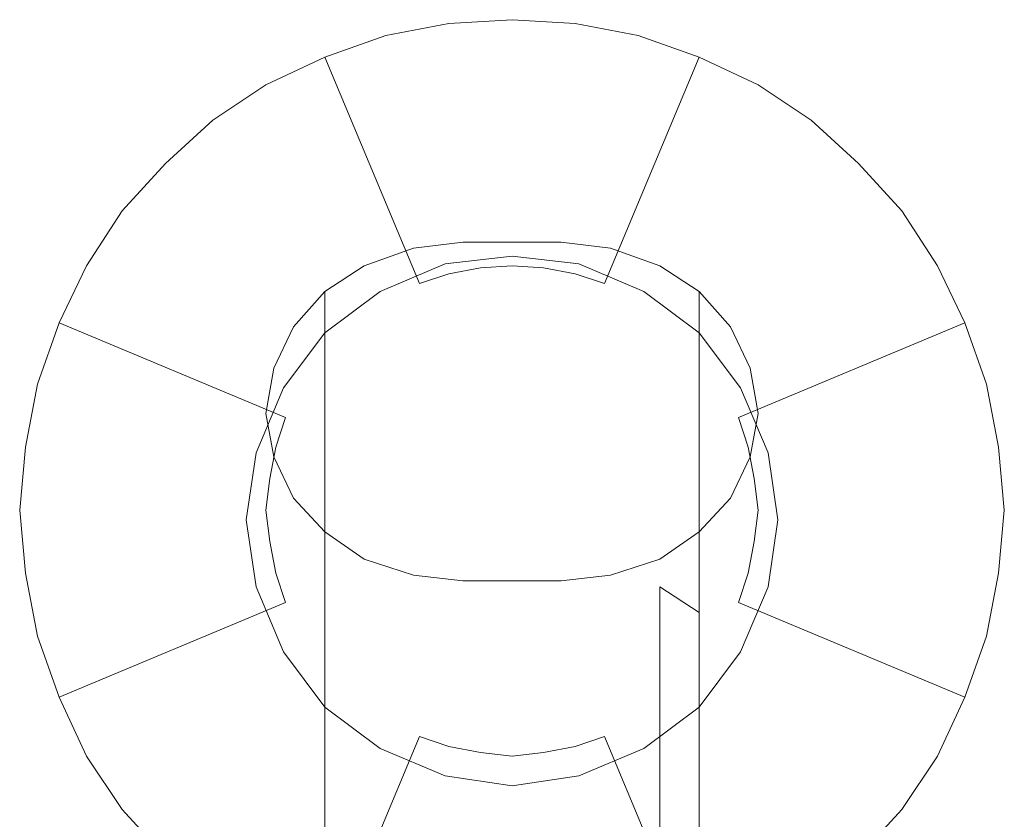
# Model space of a CAD drawing. Extents: x -150 to 158, y -120 to 26.
# Drawn here: x -25 to 25, y -16 to 25 of the extents above; entities that cross this region are included whole.
import ezdxf

# ---------------------------------------------------------------- set-up
doc = ezdxf.new("R2010")
doc.units = 0
doc.header["$LTSCALE"] = 500
doc.header["$MEASUREMENT"] = 0
doc.layers.add('CHROM', color=7, linetype='Continuous')
doc.layers.add('TWORZYWO_CZARNY', color=7, linetype='Continuous')

msp = doc.modelspace()

# ---------------------------------------------------------------- linework, layer by layer
at = {"layer": 'CHROM', "lineweight": 0}
for points, invisible_edges in [([(-3.2, 24.7, 6), (-6.4, 24.1, 6), (-3.2, 12, 19.5), (-1.6, 12.3, 19.5)], 11), ([(-3.2, 24.7, 1), (-6.4, 24.1, 1), (-6.4, 24.1, 6), (-3.2, 24.7, 6)], 14), ([(-3, 22.8), (-5.9, 22.2), (-6.4, 24.1, 1), (-3.2, 24.7, 1)], 15), ([(0, 24.9, 6), (-3.2, 24.7, 6), (-1.6, 12.3, 19.5), (0, 12.4, 19.5)], 11), ([(0, 24.9, 1), (-3.2, 24.7, 1), (-3.2, 24.7, 6), (0, 24.9, 6)], 14), ([(0, 22.9), (-3, 22.8), (-3.2, 24.7, 1), (0, 24.9, 1)], 15), ([(3.2, 24.7, 6), (0, 24.9, 6), (0, 12.4, 19.5), (1.6, 12.3, 19.5)], 11), ([(3.2, 24.7, 1), (0, 24.9, 1), (0, 24.9, 6), (3.2, 24.7, 6)], 14), ([(3, 22.8), (0, 22.9), (0, 24.9, 1), (3.2, 24.7, 1)], 15), ([(6.4, 24.1, 6), (3.2, 24.7, 6), (1.6, 12.3, 19.5), (3.2, 12, 19.5)], 11), ([(5.9, 22.2), (3, 22.8), (3.2, 24.7, 1), (6.4, 24.1, 1)], 15), ([(6.4, 24.1, 1), (3.2, 24.7, 1), (3.2, 24.7, 6), (6.4, 24.1, 6)], 14), ([(-6.4, 24.1, 6), (-9.5, 23, 6), (-4.7, 11.5, 19.5), (-3.2, 12, 19.5)], 9), ([(-6.4, 24.1, 1), (-9.5, 23, 1), (-9.5, 23, 6), (-6.4, 24.1, 6)], 14), ([(-5.9, 22.2), (-8.8, 21.2), (-9.5, 23, 1), (-6.4, 24.1, 1)], 15), ([(9.5, 23, 6), (6.4, 24.1, 6), (3.2, 12, 19.5), (4.7, 11.5, 19.5)], 11), ([(8.8, 21.2), (5.9, 22.2), (6.4, 24.1, 1), (9.5, 23, 1)], 15), ([(9.5, 23, 1), (6.4, 24.1, 1), (6.4, 24.1, 6), (9.5, 23, 6)], 14), ([(-9.5, 23, 6), (-12.5, 21.6, 6), (-6.2, 10.8, 19.5), (-4.7, 11.5, 19.5)], 14), ([(-9.5, 23, 1), (-12.5, 21.6, 1), (-12.5, 21.6, 6), (-9.5, 23, 6)], 14), ([(-8.8, 21.2), (-11.5, 19.9), (-12.5, 21.6, 1), (-9.5, 23, 1)], 15), ([(12.5, 21.6, 6), (9.5, 23, 6), (4.7, 11.5, 19.5), (6.2, 10.8, 19.5)], 12), ([(11.5, 19.9), (8.8, 21.2), (9.5, 23, 1), (12.5, 21.6, 1)], 15), ([(12.5, 21.6, 1), (9.5, 23, 1), (9.5, 23, 6), (12.5, 21.6, 6)], 14), ([(-1.9, 0), (-3.8, 0), (-5.9, 22.2), (-3, 22.8)], 15), ([(0, 0), (-1.9, 0), (-3, 22.8), (0, 22.9)], 15), ([(1.9, 0), (0, 0), (0, 22.9), (3, 22.8)], 15), ([(3.8, 0), (1.9, 0), (3, 22.8), (5.9, 22.2)], 15), ([(-3.8, 0), (-5.7, 0), (-8.8, 21.2), (-5.9, 22.2)], 15), ([(5.7, 0), (3.8, 0), (5.9, 22.2), (8.8, 21.2)], 15), ([(-12.5, 21.6, 6), (-15.2, 19.8, 6), (-7.6, 9.9, 19.5), (-6.2, 10.8, 19.5)], 14), ([(-12.5, 21.6, 1), (-15.2, 19.8, 1), (-15.2, 19.8, 6), (-12.5, 21.6, 6)], 14), ([(-11.5, 19.9), (-14, 18.2), (-15.2, 19.8, 1), (-12.5, 21.6, 1)], 15), ([(15.2, 19.8, 6), (12.5, 21.6, 6), (6.2, 10.8, 19.5), (7.6, 9.9, 19.5)], 14), ([(14, 18.2), (11.5, 19.9), (12.5, 21.6, 1), (15.2, 19.8, 1)], 15), ([(15.2, 19.8, 1), (12.5, 21.6, 1), (12.5, 21.6, 6), (15.2, 19.8, 6)], 14), ([(-5.7, 0), (-7.6, 0), (-11.5, 19.9), (-8.8, 21.2)], 15), ([(7.6, 0), (5.7, 0), (8.8, 21.2), (11.5, 19.9)], 15), ([(-15.2, 19.8, 6), (-17.6, 17.6, 6), (-8.8, 8.8, 19.5), (-7.6, 9.9, 19.5)], 14), ([(-15.2, 19.8, 1), (-17.6, 17.6, 1), (-17.6, 17.6, 6), (-15.2, 19.8, 6)], 12), ([(-14, 18.2), (-16.2, 16.2), (-17.6, 17.6, 1), (-15.2, 19.8, 1)], 15), ([(-7.6, 0), (-9.5, 0), (-14, 18.2), (-11.5, 19.9)], 15), ([(9.5, 0), (7.6, 0), (11.5, 19.9), (14, 18.2)], 15), ([(17.6, 17.6, 6), (15.2, 19.8, 6), (7.6, 9.9, 19.5), (8.8, 8.8, 19.5)], 14), ([(16.2, 16.2), (14, 18.2), (15.2, 19.8, 1), (17.6, 17.6, 1)], 15), ([(17.6, 17.6, 1), (15.2, 19.8, 1), (15.2, 19.8, 6), (17.6, 17.6, 6)], 14), ([(-9.5, 0), (-11.5, 0), (-16.2, 16.2), (-14, 18.2)], 15), ([(11.5, 0), (9.5, 0), (14, 18.2), (16.2, 16.2)], 15), ([(-17.6, 17.6, 6), (-19.8, 15.2, 6), (-9.9, 7.6, 19.5), (-8.8, 8.8, 19.5)], 14), ([(-17.6, 17.6, 1), (-19.8, 15.2, 1), (-19.8, 15.2, 6), (-17.6, 17.6, 6)], 14), ([(-16.2, 16.2), (-18.2, 14), (-19.8, 15.2, 1), (-17.6, 17.6, 1)], 15), ([(19.8, 15.2, 6), (17.6, 17.6, 6), (8.8, 8.8, 19.5), (9.9, 7.6, 19.5)], 14), ([(18.2, 14), (16.2, 16.2), (17.6, 17.6, 1), (19.8, 15.2, 1)], 15), ([(19.8, 15.2, 1), (17.6, 17.6, 1), (17.6, 17.6, 6), (19.8, 15.2, 6)], 12), ([(-11.5, 0), (-13.4, 0), (-18.2, 14), (-16.2, 16.2)], 15), ([(13.4, 0), (11.5, 0), (16.2, 16.2), (18.2, 14)], 15), ([(-19.8, 15.2, 6), (-21.6, 12.4, 6), (-10.8, 6.2, 19.5), (-9.9, 7.6, 19.5)], 14), ([(-19.8, 15.2, 1), (-21.6, 12.4, 1), (-21.6, 12.4, 6), (-19.8, 15.2, 6)], 14), ([(-18.2, 14), (-19.9, 11.4), (-21.6, 12.4, 1), (-19.8, 15.2, 1)], 15), ([(21.6, 12.4, 6), (19.8, 15.2, 6), (9.9, 7.6, 19.5), (10.8, 6.2, 19.5)], 14), ([(19.9, 11.4), (18.2, 14), (19.8, 15.2, 1), (21.6, 12.4, 1)], 15), ([(21.6, 12.4, 1), (19.8, 15.2, 1), (19.8, 15.2, 6), (21.6, 12.4, 6)], 14), ([(-13.4, 0), (-15.3, 0), (-19.9, 11.4), (-18.2, 14)], 15), ([(15.3, 0), (13.4, 0), (18.2, 14), (19.9, 11.4)], 15), ([(-5, -3.1, 49.4), (-2.5, -2.8, 49.6), (-2.5, 13.6, 16.1), (-5, 13.3, 15.9)], 11), ([(-2.5, -2.8, 49.6), (2.5, -2.8, 49.6), (2.5, 13.6, 16.1), (-2.5, 13.6, 16.1)], 11), ([(5, 13.3, 15.9), (2.5, 13.6, 16.1), (2.5, -2.8, 49.6), (5, -3.1, 49.4)], 14), ([(-7.5, -3.9, 48.8), (-5, -3.1, 49.4), (-5, 13.3, 15.9), (-7.5, 12.4, 15.5)], 11), ([(7.5, 12.4, 15.5), (5, 13.3, 15.9), (5, -3.1, 49.4), (7.5, -3.9, 48.8)], 14), ([(-21.6, 12.4, 6), (-23, 9.5, 6), (-11.5, 4.7, 19.5), (-10.8, 6.2, 19.5)], 12), ([(-21.6, 12.4, 1), (-23, 9.5, 1), (-23, 9.5, 6), (-21.6, 12.4, 6)], 14), ([(-19.9, 11.4), (-21.2, 8.8), (-23, 9.5, 1), (-21.6, 12.4, 1)], 15), ([(-9.5, -5.2, 47.9), (-7.5, -3.9, 48.8), (-7.5, 12.4, 15.5), (-9.5, 11.1, 14.7)], 11), ([(-3.2, 12, 19.5), (-4.7, 11.5, 19.5), (-4.4, 10.6, 20), (-2.9, 11.1, 20)], 15), ([(-1.6, 12.3, 19.5), (-3.2, 12, 19.5), (-2.9, 11.1, 20), (-1.5, 11.4, 20)], 15), ([(0, 12.4, 19.5), (-1.6, 12.3, 19.5), (-1.5, 11.4, 20), (0, 11.4, 20)], 15), ([(1.6, 12.3, 19.5), (0, 12.4, 19.5), (0, 11.4, 20), (1.5, 11.4, 20)], 15), ([(3.2, 12, 19.5), (1.6, 12.3, 19.5), (1.5, 11.4, 20), (2.9, 11.1, 20)], 15), ([(4.7, 11.5, 19.5), (3.2, 12, 19.5), (2.9, 11.1, 20), (4.4, 10.6, 20)], 15), ([(9.5, 11.1, 14.7), (7.5, 12.4, 15.5), (7.5, -3.9, 48.8), (9.5, -5.2, 47.9)], 10), ([(23, 9.5, 6), (21.6, 12.4, 6), (10.8, 6.2, 19.5), (11.5, 4.7, 19.5)], 14), ([(21.2, 8.8), (19.9, 11.4), (21.6, 12.4, 1), (23, 9.5, 1)], 15), ([(23, 9.5, 1), (21.6, 12.4, 1), (21.6, 12.4, 6), (23, 9.5, 6)], 14), ([(-4.7, 11.5, 19.5), (-6.2, 10.8, 19.5), (-5.7, 9.9, 20), (-4.4, 10.6, 20)], 15), ([(6.2, 10.8, 19.5), (4.7, 11.5, 19.5), (4.4, 10.6, 20), (5.7, 9.9, 20)], 15), ([(-15.3, 0), (-17.2, 0), (-21.2, 8.8), (-19.9, 11.4)], 15), ([(-11.1, -6.9, 46.7), (-9.5, -5.2, 47.9), (-9.5, 11.1, 14.7), (-11.1, 9.3, 13.6)], 9), ([(-2.8, 0, 20), (-1.9, 0, 20), (-2.9, 11.1, 20), (-4.4, 10.6, 20)], 15), ([(-1.9, 0, 20), (-0.9, 0, 20), (-1.5, 11.4, 20), (-2.9, 11.1, 20)], 15), ([(-0.9, 0, 20), (0, 0, 20), (0, 11.4, 20), (-1.5, 11.4, 20)], 15), ([(0, 0, 20), (0.9, 0, 20), (1.5, 11.4, 20), (0, 11.4, 20)], 15), ([(0.9, 0, 20), (1.9, 0, 20), (2.9, 11.1, 20), (1.5, 11.4, 20)], 15), ([(1.9, 0, 20), (2.8, 0, 20), (4.4, 10.6, 20), (2.9, 11.1, 20)], 15), ([(11.1, 9.3, 13.6), (9.5, 11.1, 14.7), (9.5, -5.2, 47.9), (11.1, -6.9, 46.7)], 12), ([(17.2, 0), (15.3, 0), (19.9, 11.4), (21.2, 8.8)], 15), ([(-6.2, 10.8, 19.5), (-7.6, 9.9, 19.5), (-7, 9.1, 20), (-5.7, 9.9, 20)], 15), ([(-3.8, 0, 20), (-2.8, 0, 20), (-4.4, 10.6, 20), (-5.7, 9.9, 20)], 15), ([(2.8, 0, 20), (3.8, 0, 20), (5.7, 9.9, 20), (4.4, 10.6, 20)], 15), ([(7.6, 9.9, 19.5), (6.2, 10.8, 19.5), (5.7, 9.9, 20), (7, 9.1, 20)], 15), ([(-23, 9.5, 6), (-24.1, 6.4, 6), (-12, 3.2, 19.5), (-11.5, 4.7, 19.5)], 11), ([(-23, 9.5, 1), (-24.1, 6.4, 1), (-24.1, 6.4, 6), (-23, 9.5, 6)], 14), ([(-21.2, 8.8), (-22.2, 5.9), (-24.1, 6.4, 1), (-23, 9.5, 1)], 15), ([(-7.6, 9.9, 19.5), (-8.8, 8.8, 19.5), (-8.1, 8.1, 20), (-7, 9.1, 20)], 15), ([(-4.7, 0, 20), (-3.8, 0, 20), (-5.7, 9.9, 20), (-7, 9.1, 20)], 15), ([(3.8, 0, 20), (4.7, 0, 20), (7, 9.1, 20), (5.7, 9.9, 20)], 15), ([(8.8, 8.8, 19.5), (7.6, 9.9, 19.5), (7, 9.1, 20), (8.1, 8.1, 20)], 15), ([(24.1, 6.4, 6), (23, 9.5, 6), (11.5, 4.7, 19.5), (12, 3.2, 19.5)], 9), ([(22.2, 5.9), (21.2, 8.8), (23, 9.5, 1), (24.1, 6.4, 1)], 15), ([(24.1, 6.4, 1), (23, 9.5, 1), (23, 9.5, 6), (24.1, 6.4, 6)], 14), ([(-12.1, -8.9, 45.3), (-11.1, -6.9, 46.7), (-11.1, 9.3, 13.6), (-12.1, 7.2, 12.4)], 11), ([(-5.7, 0, 20), (-4.7, 0, 20), (-7, 9.1, 20), (-8.1, 8.1, 20)], 15), ([(4.7, 0, 20), (5.7, 0, 20), (8.1, 8.1, 20), (7, 9.1, 20)], 15), ([(12.1, 7.2, 12.4), (11.1, 9.3, 13.6), (11.1, -6.9, 46.7), (12.1, -8.9, 45.3)], 14), ([(-17.2, 0), (-19.1, 0), (-22.2, 5.9), (-21.2, 8.8)], 15), ([(-8.8, 8.8, 19.5), (-9.9, 7.6, 19.5), (-9.1, 7, 20), (-8.1, 8.1, 20)], 15), ([(9.9, 7.6, 19.5), (8.8, 8.8, 19.5), (8.1, 8.1, 20), (9.1, 7, 20)], 15), ([(19.1, 0), (17.2, 0), (21.2, 8.8), (22.2, 5.9)], 15), ([(-6.7, 0, 20), (-5.7, 0, 20), (-8.1, 8.1, 20), (-9.1, 7, 20)], 15), ([(5.7, 0, 20), (6.7, 0, 20), (9.1, 7, 20), (8.1, 8.1, 20)], 15), ([(-9.9, 7.6, 19.5), (-10.8, 6.2, 19.5), (-9.9, 5.7, 20), (-9.1, 7, 20)], 15), ([(10.8, 6.2, 19.5), (9.9, 7.6, 19.5), (9.1, 7, 20), (9.9, 5.7, 20)], 15), ([(-12.5, -11, 43.8), (-12.1, -8.9, 45.3), (-12.1, 7.2, 12.4), (-12.5, 4.9, 11.1)], 11), ([(-7.6, 0, 20), (-6.7, 0, 20), (-9.1, 7, 20), (-9.9, 5.7, 20)], 15), ([(6.7, 0, 20), (7.6, 0, 20), (9.9, 5.7, 20), (9.1, 7, 20)], 15), ([(12.5, 4.9, 11.1), (12.1, 7.2, 12.4), (12.1, -8.9, 45.3), (12.5, -11, 43.8)], 14), ([(-24.1, 6.4, 6), (-24.7, 3.2, 6), (-12.3, 1.6, 19.5), (-12, 3.2, 19.5)], 11), ([(-24.1, 6.4, 1), (-24.7, 3.2, 1), (-24.7, 3.2, 6), (-24.1, 6.4, 6)], 14), ([(-22.2, 5.9), (-22.8, 3), (-24.7, 3.2, 1), (-24.1, 6.4, 1)], 15), ([(-10.8, 6.2, 19.5), (-11.5, 4.7, 19.5), (-10.6, 4.4, 20), (-9.9, 5.7, 20)], 15), ([(11.5, 4.7, 19.5), (10.8, 6.2, 19.5), (9.9, 5.7, 20), (10.6, 4.4, 20)], 15), ([(24.7, 3.2, 6), (24.1, 6.4, 6), (12, 3.2, 19.5), (12.3, 1.6, 19.5)], 11), ([(22.8, 3), (22.2, 5.9), (24.1, 6.4, 1), (24.7, 3.2, 1)], 15), ([(24.7, 3.2, 1), (24.1, 6.4, 1), (24.1, 6.4, 6), (24.7, 3.2, 6)], 14), ([(-19.1, 0), (-21, 0), (-22.8, 3), (-22.2, 5.9)], 15), ([(-8.6, 0, 20), (-7.6, 0, 20), (-9.9, 5.7, 20), (-10.6, 4.4, 20)], 15), ([(7.6, 0, 20), (8.6, 0, 20), (10.6, 4.4, 20), (9.9, 5.7, 20)], 15), ([(21, 0), (19.1, 0), (22.2, 5.9), (22.8, 3)], 15), ([(-12.1, -13.1, 42.3), (-12.5, -11, 43.8), (-12.5, 4.9, 11.1), (-12.1, 2.7, 9.8)], 11), ([(-11.5, 4.7, 19.5), (-12, 3.2, 19.5), (-11.1, 2.9, 20), (-10.6, 4.4, 20)], 15), ([(12, 3.2, 19.5), (11.5, 4.7, 19.5), (10.6, 4.4, 20), (11.1, 2.9, 20)], 15), ([(12.1, 2.7, 9.8), (12.5, 4.9, 11.1), (12.5, -11, 43.8), (12.1, -13.1, 42.3)], 14), ([(-9.5, 0, 20), (-8.6, 0, 20), (-10.6, 4.4, 20), (-11.1, 2.9, 20)], 15), ([(8.6, 0, 20), (9.5, 0, 20), (11.1, 2.9, 20), (10.6, 4.4, 20)], 15), ([(-24.7, 3.2, 6), (-25, 0, 6), (-12.5, 0, 19.5), (-12.3, 1.6, 19.5)], 11), ([(-24.7, 3.2, 1), (-25, 0, 1), (-25, 0, 6), (-24.7, 3.2, 6)], 14), ([(-22.8, 3), (-23, 0), (-25, 0, 1), (-24.7, 3.2, 1)], 15), ([(-23, 0), (-22.8, 3), (-21, 0), (-23, 0)], 15), ([(-12, 3.2, 19.5), (-12.3, 1.6, 19.5), (-11.4, 1.5, 20), (-11.1, 2.9, 20)], 15), ([(12.3, 1.6, 19.5), (12, 3.2, 19.5), (11.1, 2.9, 20), (11.4, 1.5, 20)], 15), ([(25, 0, 6), (24.7, 3.2, 6), (12.3, 1.6, 19.5), (12.5, 0, 19.5)], 11), ([(23, 0), (21, 0), (22.8, 3), (23, 0)], 15), ([(23, 0), (22.8, 3), (24.7, 3.2, 1), (25, 0, 1)], 15), ([(25, 0, 1), (24.7, 3.2, 1), (24.7, 3.2, 6), (25, 0, 6)], 14), ([(-11.1, -15.1, 40.9), (-12.1, -13.1, 42.3), (-12.1, 2.7, 9.8), (-11.1, 0.6, 8.6)], 11), ([(-10.5, 0, 20), (-9.5, 0, 20), (-11.1, 2.9, 20), (-11.4, 1.5, 20)], 15), ([(9.5, 0, 20), (10.5, 0, 20), (11.4, 1.5, 20), (11.1, 2.9, 20)], 15), ([(11.1, 0.6, 8.6), (12.1, 2.7, 9.8), (12.1, -13.1, 42.3), (11.1, -15.1, 40.9)], 14), ([(-12.3, 1.6, 19.5), (-12.5, 0, 19.5), (-11.5, 0, 20), (-11.4, 1.5, 20)], 15), ([(-11.5, 0, 20), (-10.5, 0, 20), (-11.4, 1.5, 20), (-11.5, 0, 20)], 15), ([(11.5, 0, 20), (11.4, 1.5, 20), (10.5, 0, 20), (11.5, 0, 20)], 15), ([(12.5, 0, 19.5), (12.3, 1.6, 19.5), (11.4, 1.5, 20), (11.5, 0, 20)], 15), ([(-9.5, -16.8, 39.8), (-11.1, -15.1, 40.9), (-11.1, 0.6, 8.6), (-9.5, -1.1, 7.6)], 11), ([(9.5, -1.1, 7.6), (11.1, 0.6, 8.6), (11.1, -15.1, 40.9), (9.5, -16.8, 39.8)], 14), ([(-25, 0, 6), (-24.7, -3.2, 6), (-12.3, -1.6, 19.5), (-12.5, 0, 19.5)], 11), ([(-25, 0, 1), (-24.7, -3.2, 1), (-24.7, -3.2, 6), (-25, 0, 6)], 14), ([(-23, 0), (-22.8, -3), (-24.7, -3.2, 1), (-25, 0, 1)], 15), ([(-23, 0), (-21, 0), (-22.8, -3), (-23, 0)], 15), ([(-22.2, -5.9), (-22.8, -3), (-21, 0), (-19.1, 0)], 15), ([(-21.2, -8.8), (-22.2, -5.9), (-19.1, 0), (-17.2, 0)], 15), ([(-19.9, -11.5), (-21.2, -8.8), (-17.2, 0), (-15.3, 0)], 15), ([(-18.2, -14), (-19.9, -11.5), (-15.3, 0), (-13.4, 0)], 15), ([(-16.2, -16.2), (-18.2, -14), (-13.4, 0), (-11.5, 0)], 15), ([(-14, -18.2), (-16.2, -16.2), (-11.5, 0), (-9.5, 0)], 15), ([(-11.5, -19.9), (-14, -18.2), (-9.5, 0), (-7.6, 0)], 15), ([(-12.5, 0, 19.5), (-12.3, -1.6, 19.5), (-11.4, -1.5, 20), (-11.5, 0, 20)], 15), ([(-8.8, -21.2), (-11.5, -19.9), (-7.6, 0), (-5.7, 0)], 15), ([(-11.5, 0, 20), (-11.4, -1.5, 20), (-10.5, 0, 20), (-11.5, 0, 20)], 15), ([(-11.4, -1.5, 20), (-11.1, -2.9, 20), (-9.5, 0, 20), (-10.5, 0, 20)], 15), ([(-11.1, -2.9, 20), (-10.6, -4.4, 20), (-8.6, 0, 20), (-9.5, 0, 20)], 15), ([(-10.6, -4.4, 20), (-9.9, -5.7, 20), (-7.6, 0, 20), (-8.6, 0, 20)], 15), ([(-9.9, -5.7, 20), (-9.1, -7, 20), (-6.7, 0, 20), (-7.6, 0, 20)], 15), ([(-9.1, -7, 20), (-8.1, -8.1, 20), (-5.7, 0, 20), (-6.7, 0, 20)], 15), ([(-5.9, -22.2), (-8.8, -21.2), (-5.7, 0), (-3.8, 0)], 15), ([(-8.1, -8.1, 20), (-7, -9.1, 20), (-4.7, 0, 20), (-5.7, 0, 20)], 15), ([(-7, -9.1, 20), (-5.7, -9.9, 20), (-3.8, 0, 20), (-4.7, 0, 20)], 15), ([(-3, -22.8), (-5.9, -22.2), (-3.8, 0), (-1.9, 0)], 15), ([(-5.7, -9.9, 20), (-4.4, -10.6, 20), (-2.8, 0, 20), (-3.8, 0, 20)], 15), ([(-4.4, -10.6, 20), (-2.9, -11.1, 20), (-1.9, 0, 20), (-2.8, 0, 20)], 15), ([(0, -23), (-3, -22.8), (-1.9, 0), (0, 0)], 15), ([(-2.9, -11.1, 20), (-1.5, -11.4, 20), (-0.9, 0, 20), (-1.9, 0, 20)], 15), ([(-1.5, -11.4, 20), (0, -11.5, 20), (0, 0, 20), (-0.9, 0, 20)], 15), ([(3, -22.8), (0, -23), (0, 0), (1.9, 0)], 15), ([(0, -11.5, 20), (1.5, -11.4, 20), (0.9, 0, 20), (0, 0, 20)], 15), ([(1.5, -11.4, 20), (2.9, -11.1, 20), (1.9, 0, 20), (0.9, 0, 20)], 15), ([(5.9, -22.2), (3, -22.8), (1.9, 0), (3.8, 0)], 15), ([(2.9, -11.1, 20), (4.4, -10.6, 20), (2.8, 0, 20), (1.9, 0, 20)], 15), ([(4.4, -10.6, 20), (5.7, -9.9, 20), (3.8, 0, 20), (2.8, 0, 20)], 15), ([(8.8, -21.2), (5.9, -22.2), (3.8, 0), (5.7, 0)], 15), ([(5.7, -9.9, 20), (7, -9.1, 20), (4.7, 0, 20), (3.8, 0, 20)], 15), ([(7, -9.1, 20), (8.1, -8.1, 20), (5.7, 0, 20), (4.7, 0, 20)], 15), ([(11.5, -19.9), (8.8, -21.2), (5.7, 0), (7.6, 0)], 15), ([(8.1, -8.1, 20), (9.1, -7, 20), (6.7, 0, 20), (5.7, 0, 20)], 15), ([(9.1, -7, 20), (9.9, -5.7, 20), (7.6, 0, 20), (6.7, 0, 20)], 15), ([(14, -18.2), (11.5, -19.9), (7.6, 0), (9.5, 0)], 15), ([(9.9, -5.7, 20), (10.6, -4.4, 20), (8.6, 0, 20), (7.6, 0, 20)], 15), ([(10.6, -4.4, 20), (11.1, -2.9, 20), (9.5, 0, 20), (8.6, 0, 20)], 15), ([(16.2, -16.2), (14, -18.2), (9.5, 0), (11.5, 0)], 15), ([(11.1, -2.9, 20), (11.4, -1.5, 20), (10.5, 0, 20), (9.5, 0, 20)], 15), ([(11.5, 0, 20), (10.5, 0, 20), (11.4, -1.5, 20), (11.5, 0, 20)], 15), ([(12.3, -1.6, 19.5), (12.5, 0, 19.5), (11.5, 0, 20), (11.4, -1.5, 20)], 15), ([(18.2, -14), (16.2, -16.2), (11.5, 0), (13.4, 0)], 15), ([(24.7, -3.2, 6), (25, 0, 6), (12.5, 0, 19.5), (12.3, -1.6, 19.5)], 11), ([(19.9, -11.5), (18.2, -14), (13.4, 0), (15.3, 0)], 15), ([(21.2, -8.8), (19.9, -11.5), (15.3, 0), (17.2, 0)], 15), ([(22.2, -5.9), (21.2, -8.8), (17.2, 0), (19.1, 0)], 15), ([(22.8, -3), (22.2, -5.9), (19.1, 0), (21, 0)], 15), ([(23, 0), (22.8, -3), (21, 0), (23, 0)], 15), ([(22.8, -3), (23, 0), (25, 0, 1), (24.7, -3.2, 1)], 15), ([(24.7, -3.2, 1), (25, 0, 1), (25, 0, 6), (24.7, -3.2, 6)], 14), ([(-12.3, -1.6, 19.5), (-12, -3.2, 19.5), (-11.1, -2.9, 20), (-11.4, -1.5, 20)], 15), ([(-7.5, -18.1, 38.8), (-9.5, -16.8, 39.8), (-9.5, -1.1, 7.6), (-7.5, -2.5, 6.8)], 8), ([(7.5, -2.5, 6.8), (9.5, -1.1, 7.6), (9.5, -16.8, 39.8), (7.5, -18.1, 38.8)], 8), ([(12, -3.2, 19.5), (12.3, -1.6, 19.5), (11.4, -1.5, 20), (11.1, -2.9, 20)], 15), ([(-24.7, -3.2, 6), (-24.1, -6.4, 6), (-12, -3.2, 19.5), (-12.3, -1.6, 19.5)], 11), ([(24.1, -6.4, 6), (24.7, -3.2, 6), (12.3, -1.6, 19.5), (12, -3.2, 19.5)], 11), ([(-5, -18.9, 38.3), (-7.5, -18.1, 38.8), (-7.5, -2.5, 6.8), (-5, -3.3, 6.3)], 11), ([(5, -3.3, 6.3), (7.5, -2.5, 6.8), (7.5, -18.1, 38.8), (5, -18.9, 38.3)], 14), ([(-22.8, -3), (-22.2, -5.9), (-24.1, -6.4, 1), (-24.7, -3.2, 1)], 15), ([(-12, -3.2, 19.5), (-11.5, -4.7, 19.5), (-10.6, -4.4, 20), (-11.1, -2.9, 20)], 15), ([(-5, -21.1, 71.8), (-2.5, -20.9, 72.1), (-2.5, -2.8, 49.6), (-5, -3.1, 49.4)], 15), ([(-2.5, -20.9, 72.1), (2.5, -20.9, 72.1), (2.5, -2.8, 49.6), (-2.5, -2.8, 49.6)], 15), ([(5, -3.1, 49.4), (2.5, -2.8, 49.6), (2.5, -20.9, 72.1), (5, -21.1, 71.8)], 15), ([(11.5, -4.7, 19.5), (12, -3.2, 19.5), (11.1, -2.9, 20), (10.6, -4.4, 20)], 15), ([(22.2, -5.9), (22.8, -3), (24.7, -3.2, 1), (24.1, -6.4, 1)], 15), ([(-24.7, -3.2, 1), (-24.1, -6.4, 1), (-24.1, -6.4, 6), (-24.7, -3.2, 6)], 14), ([(-24.1, -6.4, 6), (-23, -9.5, 6), (-11.5, -4.7, 19.5), (-12, -3.2, 19.5)], 9), ([(-7.5, -21.8, 71.1), (-5, -21.1, 71.8), (-5, -3.1, 49.4), (-7.5, -3.9, 48.8)], 15), ([(-2.5, -19.2, 38.1), (-5, -18.9, 38.3), (-5, -3.3, 6.3), (-2.5, -3.6, 6.1)], 11), ([(2.5, -3.6, 6.1), (5, -3.3, 6.3), (5, -18.9, 38.3), (2.5, -19.2, 38.1)], 14), ([(7.5, -3.9, 48.8), (5, -3.1, 49.4), (5, -21.1, 71.8), (7.5, -21.8, 71.1)], 15), ([(23, -9.5, 6), (24.1, -6.4, 6), (12, -3.2, 19.5), (11.5, -4.7, 19.5)], 11), ([(24.1, -6.4, 1), (24.7, -3.2, 1), (24.7, -3.2, 6), (24.1, -6.4, 6)], 14), ([(-9.5, -22.9, 70), (-7.5, -21.8, 71.1), (-7.5, -3.9, 48.8), (-9.5, -5.2, 47.9)], 15), ([(-2.5, -3.6, 6.1), (2.5, -3.6, 6.1), (2.5, -19.2, 38.1), (-2.5, -19.2, 38.1)], 14), ([(9.5, -5.2, 47.9), (7.5, -3.9, 48.8), (7.5, -21.8, 71.1), (9.5, -22.9, 70)], 13), ([(-11.5, -4.7, 19.5), (-10.8, -6.2, 19.5), (-9.9, -5.7, 20), (-10.6, -4.4, 20)], 15), ([(10.8, -6.2, 19.5), (11.5, -4.7, 19.5), (10.6, -4.4, 20), (9.9, -5.7, 20)], 15), ([(-23, -9.5, 6), (-21.6, -12.5, 6), (-10.8, -6.2, 19.5), (-11.5, -4.7, 19.5)], 14), ([(21.6, -12.5, 6), (23, -9.5, 6), (11.5, -4.7, 19.5), (10.8, -6.2, 19.5)], 12), ([(-11.1, -24.4, 68.5), (-9.5, -22.9, 70), (-9.5, -5.2, 47.9), (-11.1, -6.9, 46.7)], 13), ([(11.1, -6.9, 46.7), (9.5, -5.2, 47.9), (9.5, -22.9, 70), (11.1, -24.4, 68.5)], 15), ([(-22.2, -5.9), (-21.2, -8.8), (-23, -9.5, 1), (-24.1, -6.4, 1)], 15), ([(-10.8, -6.2, 19.5), (-9.9, -7.6, 19.5), (-9.1, -7, 20), (-9.9, -5.7, 20)], 15), ([(9.9, -7.6, 19.5), (10.8, -6.2, 19.5), (9.9, -5.7, 20), (9.1, -7, 20)], 15), ([(21.2, -8.8), (22.2, -5.9), (24.1, -6.4, 1), (23, -9.5, 1)], 15), ([(-24.1, -6.4, 1), (-23, -9.5, 1), (-23, -9.5, 6), (-24.1, -6.4, 6)], 14), ([(-21.6, -12.5, 6), (-19.8, -15.2, 6), (-9.9, -7.6, 19.5), (-10.8, -6.2, 19.5)], 14), ([(19.8, -15.2, 6), (21.6, -12.5, 6), (10.8, -6.2, 19.5), (9.9, -7.6, 19.5)], 14), ([(23, -9.5, 1), (24.1, -6.4, 1), (24.1, -6.4, 6), (23, -9.5, 6)], 14), ([(-12.1, -26.1, 66.8), (-11.1, -24.4, 68.5), (-11.1, -6.9, 46.7), (-12.1, -8.9, 45.3)], 15), ([(-9.9, -7.6, 19.5), (-8.8, -8.8, 19.5), (-8.1, -8.1, 20), (-9.1, -7, 20)], 15), ([(8.8, -8.8, 19.5), (9.9, -7.6, 19.5), (9.1, -7, 20), (8.1, -8.1, 20)], 15), ([(12.1, -8.9, 45.3), (11.1, -6.9, 46.7), (11.1, -24.4, 68.5), (12.1, -26.1, 66.8)], 15), ([(-19.8, -15.2, 6), (-17.6, -17.6, 6), (-8.8, -8.8, 19.5), (-9.9, -7.6, 19.5)], 14), ([(17.6, -17.6, 6), (19.8, -15.2, 6), (9.9, -7.6, 19.5), (8.8, -8.8, 19.5)], 14), ([(-8.8, -8.8, 19.5), (-7.6, -9.9, 19.5), (-7, -9.1, 20), (-8.1, -8.1, 20)], 15), ([(7.6, -9.9, 19.5), (8.8, -8.8, 19.5), (8.1, -8.1, 20), (7, -9.1, 20)], 15), ([(-21.2, -8.8), (-19.9, -11.5), (-21.6, -12.5, 1), (-23, -9.5, 1)], 15), ([(-17.6, -17.6, 6), (-15.2, -19.8, 6), (-7.6, -9.9, 19.5), (-8.8, -8.8, 19.5)], 14), ([(-12.5, -27.9, 65), (-12.1, -26.1, 66.8), (-12.1, -8.9, 45.3), (-12.5, -11, 43.8)], 15), ([(15.2, -19.8, 6), (17.6, -17.6, 6), (8.8, -8.8, 19.5), (7.6, -9.9, 19.5)], 14), ([(12.5, -11, 43.8), (12.1, -8.9, 45.3), (12.1, -26.1, 66.8), (12.5, -27.9, 65)], 15), ([(19.9, -11.5), (21.2, -8.8), (23, -9.5, 1), (21.6, -12.5, 1)], 15), ([(-23, -9.5, 1), (-21.6, -12.5, 1), (-21.6, -12.5, 6), (-23, -9.5, 6)], 14), ([(-7.6, -9.9, 19.5), (-6.2, -10.8, 19.5), (-5.7, -9.9, 20), (-7, -9.1, 20)], 15), ([(6.2, -10.8, 19.5), (7.6, -9.9, 19.5), (7, -9.1, 20), (5.7, -9.9, 20)], 15), ([(21.6, -12.5, 1), (23, -9.5, 1), (23, -9.5, 6), (21.6, -12.5, 6)], 14), ([(-15.2, -19.8, 6), (-12.5, -21.6, 6), (-6.2, -10.8, 19.5), (-7.6, -9.9, 19.5)], 14), ([(-6.2, -10.8, 19.5), (-4.7, -11.5, 19.5), (-4.4, -10.6, 20), (-5.7, -9.9, 20)], 15), ([(4.7, -11.5, 19.5), (6.2, -10.8, 19.5), (5.7, -9.9, 20), (4.4, -10.6, 20)], 15), ([(12.5, -21.6, 6), (15.2, -19.8, 6), (7.6, -9.9, 19.5), (6.2, -10.8, 19.5)], 14), ([(-12.5, -21.6, 6), (-9.5, -23, 6), (-4.7, -11.5, 19.5), (-6.2, -10.8, 19.5)], 12), ([(-12.1, -29.8, 63.2), (-12.5, -27.9, 65), (-12.5, -11, 43.8), (-12.1, -13.1, 42.3)], 15), ([(-4.7, -11.5, 19.5), (-3.2, -12, 19.5), (-2.9, -11.1, 20), (-4.4, -10.6, 20)], 15), ([(3.2, -12, 19.5), (4.7, -11.5, 19.5), (4.4, -10.6, 20), (2.9, -11.1, 20)], 15), ([(9.5, -23, 6), (12.5, -21.6, 6), (6.2, -10.8, 19.5), (4.7, -11.5, 19.5)], 14), ([(12.1, -13.1, 42.3), (12.5, -11, 43.8), (12.5, -27.9, 65), (12.1, -29.8, 63.2)], 15), ([(-19.9, -11.5), (-18.2, -14), (-19.8, -15.2, 1), (-21.6, -12.5, 1)], 15), ([(-9.5, -23, 6), (-6.4, -24.1, 6), (-3.2, -12, 19.5), (-4.7, -11.5, 19.5)], 11), ([(-3.2, -12, 19.5), (-1.6, -12.3, 19.5), (-1.5, -11.4, 20), (-2.9, -11.1, 20)], 15), ([(-1.6, -12.3, 19.5), (0, -12.5, 19.5), (0, -11.5, 20), (-1.5, -11.4, 20)], 15), ([(0, -12.5, 19.5), (1.6, -12.3, 19.5), (1.5, -11.4, 20), (0, -11.5, 20)], 15), ([(1.6, -12.3, 19.5), (3.2, -12, 19.5), (2.9, -11.1, 20), (1.5, -11.4, 20)], 15), ([(6.4, -24.1, 6), (9.5, -23, 6), (4.7, -11.5, 19.5), (3.2, -12, 19.5)], 9), ([(18.2, -14), (19.9, -11.5), (21.6, -12.5, 1), (19.8, -15.2, 1)], 15), ([(-6.4, -24.1, 6), (-3.2, -24.7, 6), (-1.6, -12.3, 19.5), (-3.2, -12, 19.5)], 11), ([(3.2, -24.7, 6), (6.4, -24.1, 6), (3.2, -12, 19.5), (1.6, -12.3, 19.5)], 11), ([(-21.6, -12.5, 1), (-19.8, -15.2, 1), (-19.8, -15.2, 6), (-21.6, -12.5, 6)], 14), ([(-3.2, -24.7, 6), (0, -25, 6), (0, -12.5, 19.5), (-1.6, -12.3, 19.5)], 11), ([(0, -25, 6), (3.2, -24.7, 6), (1.6, -12.3, 19.5), (0, -12.5, 19.5)], 11), ([(19.8, -15.2, 1), (21.6, -12.5, 1), (21.6, -12.5, 6), (19.8, -15.2, 6)], 14), ([(-11.1, -31.5, 61.5), (-12.1, -29.8, 63.2), (-12.1, -13.1, 42.3), (-11.1, -15.1, 40.9)], 15), ([(11.1, -15.1, 40.9), (12.1, -13.1, 42.3), (12.1, -29.8, 63.2), (11.1, -31.5, 61.5)], 15), ([(-18.2, -14), (-16.2, -16.2), (-17.6, -17.6, 1), (-19.8, -15.2, 1)], 15), ([(16.2, -16.2), (18.2, -14), (19.8, -15.2, 1), (17.6, -17.6, 1)], 15), ([(-19.8, -15.2, 1), (-17.6, -17.6, 1), (-17.6, -17.6, 6), (-19.8, -15.2, 6)], 12), ([(-9.5, -32.9, 60), (-11.1, -31.5, 61.5), (-11.1, -15.1, 40.9), (-9.5, -16.8, 39.8)], 15), ([(9.5, -16.8, 39.8), (11.1, -15.1, 40.9), (11.1, -31.5, 61.5), (9.5, -32.9, 60)], 15), ([(17.6, -17.6, 1), (19.8, -15.2, 1), (19.8, -15.2, 6), (17.6, -17.6, 6)], 14)]:
    msp.add_3dface(points, dxfattribs=dict(at, invisible_edges=invisible_edges))
at = {"layer": 'TWORZYWO_CZARNY', "lineweight": 0}
for points, invisible_edges in [([(-3.2, 11.4, 20.2), (-6.2, 10.2, 20.2), (-6.7, 11.1, 20.7), (-3.4, 12.5, 20.7)], 11), ([(-3.4, 12.5, 21.7), (-6.7, 11.1, 21.7), (-6.2, 10.2, 22.2), (-3.2, 11.4, 22.2)], 14), ([(-3.4, 12.5, 20.7), (-6.7, 11.1, 20.7), (-6.7, 11.1, 21.7), (-3.4, 12.5, 21.7)], 15), ([(0, 11.9, 20.2), (-3.2, 11.4, 20.2), (-3.4, 12.5, 20.7), (0, 12.9, 20.7)], 11), ([(0, 12.9, 21.7), (-3.4, 12.5, 21.7), (-3.2, 11.4, 22.2), (0, 11.9, 22.2)], 14), ([(0, 12.9, 20.7), (-3.4, 12.5, 20.7), (-3.4, 12.5, 21.7), (0, 12.9, 21.7)], 15), ([(3.2, 11.4, 20.2), (0, 11.9, 20.2), (0, 12.9, 20.7), (3.4, 12.5, 20.7)], 11), ([(3.4, 12.5, 21.7), (0, 12.9, 21.7), (0, 11.9, 22.2), (3.2, 11.4, 22.2)], 14), ([(3.4, 12.5, 20.7), (0, 12.9, 20.7), (0, 12.9, 21.7), (3.4, 12.5, 21.7)], 15), ([(6.2, 10.2, 20.2), (3.2, 11.4, 20.2), (3.4, 12.5, 20.7), (6.7, 11.1, 20.7)], 11), ([(6.7, 11.1, 21.7), (3.4, 12.5, 21.7), (3.2, 11.4, 22.2), (6.2, 10.2, 22.2)], 14), ([(6.7, 11.1, 20.7), (3.4, 12.5, 20.7), (3.4, 12.5, 21.7), (6.7, 11.1, 21.7)], 15), ([(-3.2, 11.4, 20.2), (0, 11.9, 20.2), (0, -0.5, 20.2), (-2, -0.5, 20.2)], 15), ([(-2, -0.5, 22.2), (0, -0.5, 22.2), (0, 11.9, 22.2), (-3.2, 11.4, 22.2)], 15), ([(0, 11.9, 20.2), (3.2, 11.4, 20.2), (2, -0.5, 20.2), (0, -0.5, 20.2)], 15), ([(0, -0.5, 22.2), (2, -0.5, 22.2), (3.2, 11.4, 22.2), (0, 11.9, 22.2)], 15), ([(-6.2, 10.2, 20.2), (-8.7, 8.2, 20.2), (-9.5, 9, 20.7), (-6.7, 11.1, 20.7)], 11), ([(-6.7, 11.1, 21.7), (-9.5, 9, 21.7), (-8.7, 8.2, 22.2), (-6.2, 10.2, 22.2)], 14), ([(-6.7, 11.1, 20.7), (-9.5, 9, 20.7), (-9.5, 9, 21.7), (-6.7, 11.1, 21.7)], 13), ([(-6.2, 10.2, 20.2), (-3.2, 11.4, 20.2), (-2, -0.5, 20.2), (-4.1, -0.5, 20.2)], 15), ([(-4.1, -0.5, 22.2), (-2, -0.5, 22.2), (-3.2, 11.4, 22.2), (-6.2, 10.2, 22.2)], 15), ([(3.2, 11.4, 20.2), (6.2, 10.2, 20.2), (4.1, -0.5, 20.2), (2, -0.5, 20.2)], 15), ([(2, -0.5, 22.2), (4.1, -0.5, 22.2), (6.2, 10.2, 22.2), (3.2, 11.4, 22.2)], 15), ([(8.7, 8.2, 20.2), (6.2, 10.2, 20.2), (6.7, 11.1, 20.7), (9.5, 9, 20.7)], 11), ([(9.5, 9, 21.7), (6.7, 11.1, 21.7), (6.2, 10.2, 22.2), (8.7, 8.2, 22.2)], 14), ([(9.5, 9, 20.7), (6.7, 11.1, 20.7), (6.7, 11.1, 21.7), (9.5, 9, 21.7)], 15), ([(-8.7, 8.2, 20.2), (-6.2, 10.2, 20.2), (-4.1, -0.5, 20.2), (-6.2, -0.5, 20.2)], 15), ([(-6.2, -0.5, 22.2), (-4.1, -0.5, 22.2), (-6.2, 10.2, 22.2), (-8.7, 8.2, 22.2)], 15), ([(6.2, 10.2, 20.2), (8.7, 8.2, 20.2), (6.2, -0.5, 20.2), (4.1, -0.5, 20.2)], 15), ([(4.1, -0.5, 22.2), (6.2, -0.5, 22.2), (8.7, 8.2, 22.2), (6.2, 10.2, 22.2)], 15), ([(-8.7, 8.2, 20.2), (-10.7, 5.7, 20.2), (-11.6, 6.2, 20.7), (-9.5, 9, 20.7)], 11), ([(-9.5, 9, 21.7), (-11.6, 6.2, 21.7), (-10.7, 5.7, 22.2), (-8.7, 8.2, 22.2)], 14), ([(-9.5, 9, 20.7), (-11.6, 6.2, 20.7), (-11.6, 6.2, 21.7), (-9.5, 9, 21.7)], 15), ([(10.7, 5.7, 20.2), (8.7, 8.2, 20.2), (9.5, 9, 20.7), (11.6, 6.2, 20.7)], 11), ([(11.6, 6.2, 21.7), (9.5, 9, 21.7), (8.7, 8.2, 22.2), (10.7, 5.7, 22.2)], 14), ([(11.6, 6.2, 20.7), (9.5, 9, 20.7), (9.5, 9, 21.7), (11.6, 6.2, 21.7)], 13), ([(-10.7, 5.7, 20.2), (-8.7, 8.2, 20.2), (-6.2, -0.5, 20.2), (-8.2, -0.5, 20.2)], 15), ([(-8.2, -0.5, 22.2), (-6.2, -0.5, 22.2), (-8.7, 8.2, 22.2), (-10.7, 5.7, 22.2)], 15), ([(8.7, 8.2, 20.2), (10.7, 5.7, 20.2), (8.2, -0.5, 20.2), (6.2, -0.5, 20.2)], 15), ([(6.2, -0.5, 22.2), (8.2, -0.5, 22.2), (10.7, 5.7, 22.2), (8.7, 8.2, 22.2)], 15), ([(-10.7, 5.7, 20.2), (-11.9, 2.7, 20.2), (-13, 2.9, 20.7), (-11.6, 6.2, 20.7)], 11), ([(-11.6, 6.2, 21.7), (-13, 2.9, 21.7), (-11.9, 2.7, 22.2), (-10.7, 5.7, 22.2)], 14), ([(-11.6, 6.2, 20.7), (-13, 2.9, 20.7), (-13, 2.9, 21.7), (-11.6, 6.2, 21.7)], 15), ([(11.9, 2.7, 20.2), (10.7, 5.7, 20.2), (11.6, 6.2, 20.7), (13, 2.9, 20.7)], 11), ([(13, 2.9, 21.7), (11.6, 6.2, 21.7), (10.7, 5.7, 22.2), (11.9, 2.7, 22.2)], 14), ([(13, 2.9, 20.7), (11.6, 6.2, 20.7), (11.6, 6.2, 21.7), (13, 2.9, 21.7)], 15), ([(-11.9, 2.7, 20.2), (-10.7, 5.7, 20.2), (-8.2, -0.5, 20.2), (-10.3, -0.5, 20.2)], 15), ([(-10.3, -0.5, 22.2), (-8.2, -0.5, 22.2), (-10.7, 5.7, 22.2), (-11.9, 2.7, 22.2)], 15), ([(10.7, 5.7, 20.2), (11.9, 2.7, 20.2), (10.3, -0.5, 20.2), (8.2, -0.5, 20.2)], 15), ([(8.2, -0.5, 22.2), (10.3, -0.5, 22.2), (11.9, 2.7, 22.2), (10.7, 5.7, 22.2)], 15), ([(-11.9, 2.7, 20.2), (-12.4, -0.5, 20.2), (-13.5, -0.5, 20.7), (-13, 2.9, 20.7)], 11), ([(-13, 2.9, 21.7), (-13.5, -0.5, 21.7), (-12.4, -0.5, 22.2), (-11.9, 2.7, 22.2)], 14), ([(-13, 2.9, 20.7), (-13.5, -0.5, 20.7), (-13.5, -0.5, 21.7), (-13, 2.9, 21.7)], 15), ([(-12.4, -0.5, 20.2), (-11.9, 2.7, 20.2), (-10.3, -0.5, 20.2), (-12.4, -0.5, 20.2)], 15), ([(-12.4, -0.5, 22.2), (-10.3, -0.5, 22.2), (-11.9, 2.7, 22.2), (-12.4, -0.5, 22.2)], 15), ([(12.4, -0.5, 20.2), (10.3, -0.5, 20.2), (11.9, 2.7, 20.2), (12.4, -0.5, 20.2)], 15), ([(12.4, -0.5, 22.2), (11.9, 2.7, 22.2), (10.3, -0.5, 22.2), (12.4, -0.5, 22.2)], 15), ([(12.4, -0.5, 20.2), (11.9, 2.7, 20.2), (13, 2.9, 20.7), (13.5, -0.5, 20.7)], 11), ([(13.5, -0.5, 21.7), (13, 2.9, 21.7), (11.9, 2.7, 22.2), (12.4, -0.5, 22.2)], 14), ([(13.5, -0.5, 20.7), (13, 2.9, 20.7), (13, 2.9, 21.7), (13.5, -0.5, 21.7)], 15), ([(-12.4, -0.5, 20.2), (-11.9, -3.7, 20.2), (-13, -3.9, 20.7), (-13.5, -0.5, 20.7)], 11), ([(-13.5, -0.5, 21.7), (-13, -3.9, 21.7), (-11.9, -3.7, 22.2), (-12.4, -0.5, 22.2)], 14), ([(-13.5, -0.5, 20.7), (-13, -3.9, 20.7), (-13, -3.9, 21.7), (-13.5, -0.5, 21.7)], 15), ([(-12.4, -0.5, 20.2), (-10.3, -0.5, 20.2), (-11.9, -3.7, 20.2), (-12.4, -0.5, 20.2)], 15), ([(-12.4, -0.5, 22.2), (-11.9, -3.7, 22.2), (-10.3, -0.5, 22.2), (-12.4, -0.5, 22.2)], 15), ([(-10.3, -0.5, 20.2), (-8.2, -0.5, 20.2), (-10.7, -6.7, 20.2), (-11.9, -3.7, 20.2)], 15), ([(-11.9, -3.7, 22.2), (-10.7, -6.7, 22.2), (-8.2, -0.5, 22.2), (-10.3, -0.5, 22.2)], 15), ([(-8.2, -0.5, 20.2), (-6.2, -0.5, 20.2), (-8.7, -9.2, 20.2), (-10.7, -6.7, 20.2)], 15), ([(-10.7, -6.7, 22.2), (-8.7, -9.2, 22.2), (-6.2, -0.5, 22.2), (-8.2, -0.5, 22.2)], 15), ([(-6.2, -0.5, 20.2), (-4.1, -0.5, 20.2), (-6.2, -11.2, 20.2), (-8.7, -9.2, 20.2)], 15), ([(-8.7, -9.2, 22.2), (-6.2, -11.2, 22.2), (-4.1, -0.5, 22.2), (-6.2, -0.5, 22.2)], 15), ([(-4.1, -0.5, 20.2), (-2, -0.5, 20.2), (-3.2, -12.4, 20.2), (-6.2, -11.2, 20.2)], 15), ([(-6.2, -11.2, 22.2), (-3.2, -12.4, 22.2), (-2, -0.5, 22.2), (-4.1, -0.5, 22.2)], 15), ([(-2, -0.5, 20.2), (0, -0.5, 20.2), (0, -12.9, 20.2), (-3.2, -12.4, 20.2)], 15), ([(-3.2, -12.4, 22.2), (0, -12.9, 22.2), (0, -0.5, 22.2), (-2, -0.5, 22.2)], 15), ([(0, -0.5, 20.2), (2, -0.5, 20.2), (3.2, -12.4, 20.2), (0, -12.9, 20.2)], 15), ([(0, -12.9, 22.2), (3.2, -12.4, 22.2), (2, -0.5, 22.2), (0, -0.5, 22.2)], 15), ([(2, -0.5, 20.2), (4.1, -0.5, 20.2), (6.2, -11.2, 20.2), (3.2, -12.4, 20.2)], 15), ([(3.2, -12.4, 22.2), (6.2, -11.2, 22.2), (4.1, -0.5, 22.2), (2, -0.5, 22.2)], 15), ([(4.1, -0.5, 20.2), (6.2, -0.5, 20.2), (8.7, -9.2, 20.2), (6.2, -11.2, 20.2)], 15), ([(6.2, -11.2, 22.2), (8.7, -9.2, 22.2), (6.2, -0.5, 22.2), (4.1, -0.5, 22.2)], 15), ([(6.2, -0.5, 20.2), (8.2, -0.5, 20.2), (10.7, -6.7, 20.2), (8.7, -9.2, 20.2)], 15), ([(8.7, -9.2, 22.2), (10.7, -6.7, 22.2), (8.2, -0.5, 22.2), (6.2, -0.5, 22.2)], 15), ([(8.2, -0.5, 20.2), (10.3, -0.5, 20.2), (11.9, -3.7, 20.2), (10.7, -6.7, 20.2)], 15), ([(10.7, -6.7, 22.2), (11.9, -3.7, 22.2), (10.3, -0.5, 22.2), (8.2, -0.5, 22.2)], 15), ([(12.4, -0.5, 20.2), (11.9, -3.7, 20.2), (10.3, -0.5, 20.2), (12.4, -0.5, 20.2)], 15), ([(12.4, -0.5, 22.2), (10.3, -0.5, 22.2), (11.9, -3.7, 22.2), (12.4, -0.5, 22.2)], 15), ([(11.9, -3.7, 20.2), (12.4, -0.5, 20.2), (13.5, -0.5, 20.7), (13, -3.9, 20.7)], 11), ([(13, -3.9, 21.7), (13.5, -0.5, 21.7), (12.4, -0.5, 22.2), (11.9, -3.7, 22.2)], 14), ([(13, -3.9, 20.7), (13.5, -0.5, 20.7), (13.5, -0.5, 21.7), (13, -3.9, 21.7)], 15), ([(-11.9, -3.7, 20.2), (-10.7, -6.7, 20.2), (-11.6, -7.2, 20.7), (-13, -3.9, 20.7)], 11), ([(-13, -3.9, 21.7), (-11.6, -7.2, 21.7), (-10.7, -6.7, 22.2), (-11.9, -3.7, 22.2)], 14), ([(-13, -3.9, 20.7), (-11.6, -7.2, 20.7), (-11.6, -7.2, 21.7), (-13, -3.9, 21.7)], 15), ([(10.7, -6.7, 20.2), (11.9, -3.7, 20.2), (13, -3.9, 20.7), (11.6, -7.2, 20.7)], 11), ([(11.6, -7.2, 21.7), (13, -3.9, 21.7), (11.9, -3.7, 22.2), (10.7, -6.7, 22.2)], 14), ([(11.6, -7.2, 20.7), (13, -3.9, 20.7), (13, -3.9, 21.7), (11.6, -7.2, 21.7)], 15), ([(-10.7, -6.7, 20.2), (-8.7, -9.2, 20.2), (-9.5, -10, 20.7), (-11.6, -7.2, 20.7)], 11), ([(-11.6, -7.2, 21.7), (-9.5, -10, 21.7), (-8.7, -9.2, 22.2), (-10.7, -6.7, 22.2)], 14), ([(8.7, -9.2, 20.2), (10.7, -6.7, 20.2), (11.6, -7.2, 20.7), (9.5, -10, 20.7)], 11), ([(9.5, -10, 21.7), (11.6, -7.2, 21.7), (10.7, -6.7, 22.2), (8.7, -9.2, 22.2)], 14), ([(-11.6, -7.2, 20.7), (-9.5, -10, 20.7), (-9.5, -10, 21.7), (-11.6, -7.2, 21.7)], 13), ([(9.5, -10, 20.7), (11.6, -7.2, 20.7), (11.6, -7.2, 21.7), (9.5, -10, 21.7)], 15), ([(-8.7, -9.2, 20.2), (-6.2, -11.2, 20.2), (-6.7, -12.1, 20.7), (-9.5, -10, 20.7)], 11), ([(-9.5, -10, 21.7), (-6.7, -12.1, 21.7), (-6.2, -11.2, 22.2), (-8.7, -9.2, 22.2)], 14), ([(6.2, -11.2, 20.2), (8.7, -9.2, 20.2), (9.5, -10, 20.7), (6.7, -12.1, 20.7)], 11), ([(6.7, -12.1, 21.7), (9.5, -10, 21.7), (8.7, -9.2, 22.2), (6.2, -11.2, 22.2)], 14), ([(-9.5, -10, 20.7), (-6.7, -12.1, 20.7), (-6.7, -12.1, 21.7), (-9.5, -10, 21.7)], 15), ([(6.7, -12.1, 20.7), (9.5, -10, 20.7), (9.5, -10, 21.7), (6.7, -12.1, 21.7)], 13), ([(-6.2, -11.2, 20.2), (-3.2, -12.4, 20.2), (-3.4, -13.5, 20.7), (-6.7, -12.1, 20.7)], 11), ([(-6.7, -12.1, 21.7), (-3.4, -13.5, 21.7), (-3.2, -12.4, 22.2), (-6.2, -11.2, 22.2)], 14), ([(3.2, -12.4, 20.2), (6.2, -11.2, 20.2), (6.7, -12.1, 20.7), (3.4, -13.5, 20.7)], 11), ([(3.4, -13.5, 21.7), (6.7, -12.1, 21.7), (6.2, -11.2, 22.2), (3.2, -12.4, 22.2)], 14), ([(-6.7, -12.1, 20.7), (-3.4, -13.5, 20.7), (-3.4, -13.5, 21.7), (-6.7, -12.1, 21.7)], 15), ([(-3.2, -12.4, 20.2), (0, -12.9, 20.2), (0, -14, 20.7), (-3.4, -13.5, 20.7)], 11), ([(-3.4, -13.5, 21.7), (0, -14, 21.7), (0, -12.9, 22.2), (-3.2, -12.4, 22.2)], 14), ([(0, -12.9, 20.2), (3.2, -12.4, 20.2), (3.4, -13.5, 20.7), (0, -14, 20.7)], 11), ([(0, -14, 21.7), (3.4, -13.5, 21.7), (3.2, -12.4, 22.2), (0, -12.9, 22.2)], 14), ([(3.4, -13.5, 20.7), (6.7, -12.1, 20.7), (6.7, -12.1, 21.7), (3.4, -13.5, 21.7)], 15), ([(-3.4, -13.5, 20.7), (0, -14, 20.7), (0, -14, 21.7), (-3.4, -13.5, 21.7)], 15), ([(0, -14, 20.7), (3.4, -13.5, 20.7), (3.4, -13.5, 21.7), (0, -14, 21.7)], 15)]:
    msp.add_3dface(points, dxfattribs=dict(at, invisible_edges=invisible_edges))

doc.saveas('drawing.dxf')
